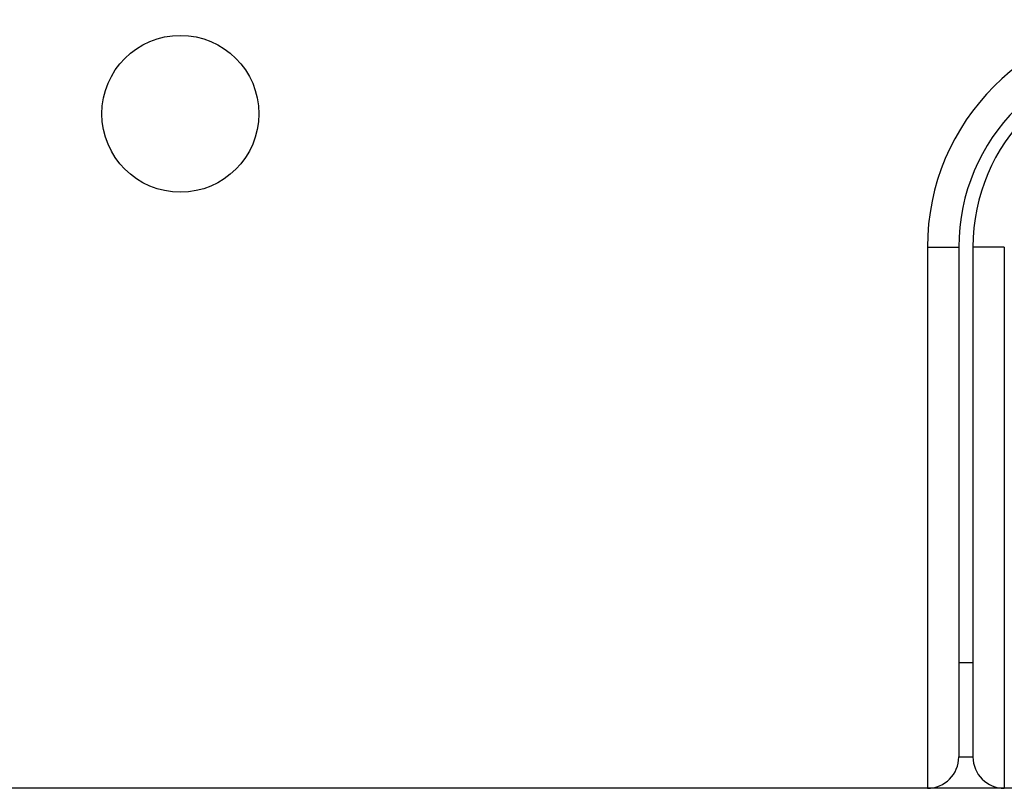
# Model space of a CAD drawing. Extents: x -1745 to 784, y -1500 to 1142.
# Drawn here: x -289 to -226, y -514 to -465 of the extents above; entities that cross this region are included whole.
import ezdxf

# ---------------------------------------------------------------- set-up
doc = ezdxf.new("R2010")
doc.units = 0
doc.header["$LTSCALE"] = 25.4
doc.layers.add('DATA', color=7, linetype='CONTINUOUS')

# ---------------------------------------------------------------- blocks, each defined once
blk = doc.blocks.new('____-4-1')
at = {"layer": 'DATA', "color": 0, "linetype": 'CONTINUOUS'}
for p, q in [((-231.172, -479.5), (-229.172, -479.5)), ((-231.172, -479.5), (-231.172, -514)), ((-229.172, -479.5), (-229.172, -512)), ((-226.272, -479.5), (-228.272, -479.5)), ((-228.272, -479.5), (-228.272, -512)), ((-226.272, -479.5), (-226.272, -514)), ((-228.272, -506), (-229.172, -506)), ((-229.172, -512), (-228.272, -512)), ((-216.772, -514), (-570.37, -514))]:
    blk.add_line(p, q, dxfattribs=at)
at = {"layer": 'DATA', "color": 0}
blk.add_circle((-278.772, -471), 5, dxfattribs=at)
at = {"layer": 'DATA', "color": 0, "linetype": 'CONTINUOUS'}
for centre, radius, start, end in [((-216.672, -479.5), 14.5, 90, 180), ((-216.672, -479.5), 12.5, 90, 180), ((-216.272, -479.5), 12, 90, 180), ((-231.172, -512), 2, 270, 360), ((-226.272, -512), 2, 180, 270)]:
    blk.add_arc(centre, radius, start, end, dxfattribs=at)

msp = doc.modelspace()

# ---------------------------------------------------------------- block references
at = {"layer": 'DATA', "color": 0}
msp.add_blockref('____-4-1', (0, 0), dxfattribs=at)

doc.saveas('drawing.dxf')
